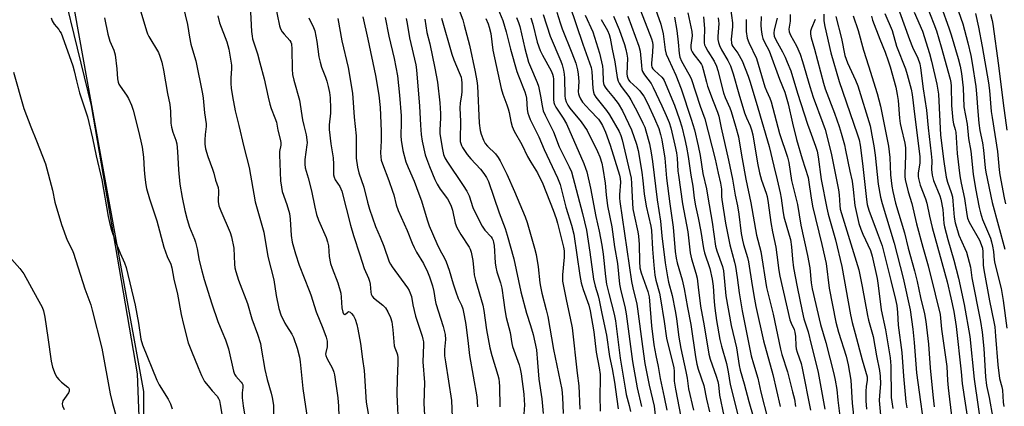
# Model space of a CAD drawing. Units: inches. Extents: x 1219772 to 1225772, y 581454 to 585454.
# Drawn here: x 1222960 to 1223329, y 583460 to 583604 of the extents above; entities that cross this region are included whole.
import ezdxf

# ---------------------------------------------------------------- set-up
doc = ezdxf.new("R2010")
doc.units = ezdxf.units.IN
doc.header["$MEASUREMENT"] = 0
for name, color, linetype in [('NTRL-Farm Land', 3, 'Continuous'), ('NTRL-Trees', 3, 'Continuous'), ('Undefined', 1, 'Continuous')]:
    doc.layers.add(name, color=color, linetype=linetype)

msp = doc.modelspace()

# ---------------------------------------------------------------- linework, layer by layer
at = {"layer": 'NTRL-Farm Land'}
msp.add_lwpolyline([(1222987.01, 584218.46), (1223044.42, 584143.52), (1223080.45, 584074.68), (1223108.83, 583988.51), (1223115.84, 583931.53), (1223110.58, 583879.24), (1223094.74, 583830.79), (1223053.81, 583781.6), (1223003.23, 583736.82), (1222975.68, 583706.31), (1222968.31, 583686.7), (1222970.73, 583636.33), (1222986.29, 583572.3), (1223003.58, 583471.65), (1223009.91, 583307.67)], dxfattribs=at)
at = {"layer": 'NTRL-Trees'}
msp.add_lwpolyline([(1223006.38, 583242.53), (1223006.07, 583465.08), (1222989.65, 583555.67), (1222969.18, 583668.6), (1222968.31, 583686.7), (1222975.68, 583706.31), (1223003.23, 583736.82), (1223053.81, 583781.6), (1223094.74, 583830.79), (1223110.58, 583879.24), (1223115.84, 583931.53), (1223108.83, 583988.51), (1223080.45, 584074.68), (1223044.42, 584143.52), (1222987.01, 584218.46)], dxfattribs=at)
at = {"layer": 'Undefined'}
for points, elevation in [([(1223055.2, 583610.6), (1223057.01, 583602.1), (1223057.36, 583601.01), (1223058.01, 583599.79), (1223058.7, 583598.91), (1223060.82, 583596.59), (1223061.2, 583596), (1223061.42, 583595.33), (1223061.63, 583593.37), (1223061.73, 583585.88), (1223061.88, 583583.87), (1223062.34, 583581.75), (1223064.43, 583574.26), (1223065.66, 583566.91), (1223066.11, 583564.69), (1223066.95, 583561.29), (1223067.26, 583559.38), (1223067.33, 583558.29), (1223067.29, 583557.52), (1223066.53, 583552.02), (1223066.51, 583550.28), (1223066.62, 583548.84), (1223067.76, 583545.13), (1223069.04, 583540.3), (1223070.22, 583534.17), (1223070.87, 583531.43), (1223071.56, 583529.25), (1223074.46, 583522.75), (1223075.04, 583521.11), (1223075.3, 583519.64), (1223075.65, 583515.61), (1223076.11, 583513.08), (1223076.69, 583511.26), (1223078.82, 583505.75), (1223079.93, 583501.91), (1223080.12, 583500.47), (1223080.4, 583496.36), (1223080.7, 583494.8), (1223081.01, 583494.23), (1223081.46, 583493.98), (1223081.84, 583494.13), (1223082.61, 583494.85), (1223082.92, 583495.01), (1223083.47, 583494.84), (1223084.02, 583494.36), (1223084.69, 583493.41), (1223085.3, 583492.12), (1223086, 583490.14), (1223086.41, 583488.44), (1223087.38, 583483.02), (1223088.05, 583477.21), (1223088.74, 583472.9), (1223089.51, 583461.13), (1223091.34, 583450.49)], 514), ([(1223165.76, 583609.92), (1223170.72, 583595.17), (1223173.82, 583586.51), (1223174.07, 583584.97), (1223174.48, 583578.67), (1223174.73, 583577.23), (1223175.01, 583576.35), (1223175.61, 583575.37), (1223179.58, 583570.41), (1223180.77, 583568.74), (1223184.38, 583562.53), (1223185.04, 583561.03), (1223185.55, 583559.4), (1223188.84, 583545.04), (1223189.04, 583543.04), (1223189.21, 583537.94), (1223189.54, 583533.54), (1223189.97, 583531.19), (1223191.42, 583524.96), (1223191.69, 583523.22), (1223191.84, 583520.13), (1223191.96, 583513.75), (1223192.16, 583511.4), (1223192.61, 583509.51), (1223195.13, 583502.56), (1223195.64, 583500.57), (1223196.57, 583489.71), (1223197.44, 583482.59), (1223198.08, 583478.5), (1223198.96, 583474.48), (1223199.77, 583469.95), (1223201.25, 583463.01), (1223202.2, 583458.11)], 484), ([(1223197.4, 583610.06), (1223200.06, 583602.68), (1223200.91, 583599.1), (1223201.64, 583593.07), (1223202.04, 583591.42), (1223202.83, 583589.55), (1223205.62, 583583.61), (1223207.61, 583578.52), (1223211.42, 583567.08), (1223212.65, 583563.06), (1223214.06, 583557.14), (1223214.75, 583553.53), (1223215.79, 583546.73), (1223217.16, 583540.97), (1223217.58, 583537.83), (1223219.25, 583528.47), (1223220.56, 583519.59), (1223221.07, 583517.78), (1223223.08, 583511.89), (1223223.49, 583510.32), (1223224.38, 583500.93), (1223226.34, 583489.86), (1223228.35, 583481.38), (1223229.45, 583474.79), (1223229.79, 583473.12), (1223231.32, 583467.89), (1223233, 583461.34), (1223234.67, 583455.72)], 472), ([(1223309.98, 583612.17), (1223313.29, 583602.83), (1223315.18, 583595.77), (1223316.26, 583590.93), (1223316.82, 583588.04), (1223318.13, 583579.42), (1223318.41, 583576.62), (1223318.87, 583569.94), (1223319.3, 583565.68), (1223319.72, 583562.83), (1223320.64, 583558.26), (1223321.08, 583555.55), (1223321.65, 583548.93), (1223321.87, 583547.22), (1223324.35, 583535.88), (1223328.99, 583518.46)], 432), ([(1223004.91, 583607.28), (1223007.1, 583600.21), (1223007.52, 583599.11), (1223008, 583598.14), (1223011.57, 583592.09), (1223012.13, 583590.75), (1223012.86, 583588.53), (1223013.52, 583585.53), (1223015.01, 583576.79), (1223015.83, 583572.58), (1223016.12, 583569.97), (1223016.27, 583565.57), (1223016.46, 583564.12), (1223016.96, 583562.24), (1223018.14, 583559.23), (1223018.44, 583557.93), (1223018.73, 583555), (1223019.08, 583548.15), (1223019.6, 583542.79), (1223020.47, 583537.76), (1223021.53, 583532.87), (1223022.36, 583529.48), (1223023.18, 583526.69), (1223025.08, 583522.15), (1223025.45, 583521.05), (1223026.06, 583518.48), (1223026.86, 583514.22), (1223027.86, 583510.26), (1223028.77, 583507.08), (1223031.61, 583497.89), (1223033.9, 583491.24), (1223035.29, 583487.72), (1223036.73, 583484.38), (1223037.91, 583481), (1223039.7, 583472.69), (1223040.15, 583471.61), (1223040.59, 583470.86), (1223042.6, 583468.63), (1223043, 583468.01), (1223043.18, 583467.56), (1223043.26, 583466.51), (1223042.99, 583464.51), (1223042.93, 583462.71), (1223043.29, 583459.65), (1223045.43, 583446.79)], 522), ([(1223020.74, 583609.81), (1223022.51, 583602.61), (1223023.25, 583597.86), (1223023.76, 583595.25), (1223025.16, 583590.63), (1223025.58, 583588.99), (1223028.12, 583576.61), (1223028.38, 583574.97), (1223028.91, 583569.49), (1223029.46, 583565.37), (1223029.46, 583564.36), (1223029.06, 583561.36), (1223028.95, 583559.4), (1223028.99, 583557.7), (1223029.24, 583555.97), (1223030.04, 583553.15), (1223031.86, 583548.43), (1223032.32, 583546.89), (1223032.95, 583544.29), (1223033.99, 583541.53), (1223034.08, 583540.21), (1223033.94, 583536.21), (1223034.21, 583534.68), (1223034.94, 583532.77), (1223038.5, 583524.7), (1223039.03, 583523.06), (1223039.81, 583518.8), (1223040.04, 583512.83), (1223040.23, 583511.41), (1223040.57, 583510.03), (1223041.57, 583506.76), (1223044.92, 583498.03), (1223046.6, 583492.32), (1223048.71, 583486.61), (1223049.8, 583483.03), (1223050.16, 583481.3), (1223051.42, 583473.34), (1223052.38, 583469.51), (1223053.91, 583464.47), (1223054.27, 583462.8), (1223054.68, 583459.98), (1223054.74, 583456.04)], 520), ([(1223045.96, 583609.7), (1223046.48, 583599.93), (1223046.67, 583598.28), (1223046.88, 583597.23), (1223047.32, 583595.71), (1223048.73, 583591.62), (1223049.66, 583588.28), (1223051.17, 583582.19), (1223052.68, 583575.3), (1223053.36, 583572.73), (1223053.88, 583571.06), (1223055.25, 583567.66), (1223055.8, 583566.02), (1223056.4, 583563), (1223057.37, 583559.13), (1223057.49, 583558.25), (1223057.5, 583557.39), (1223057.02, 583554.97), (1223056.92, 583553.74), (1223057.32, 583543.97), (1223057.67, 583541.68), (1223058.03, 583539.99), (1223059.78, 583535.15), (1223060.7, 583531.73), (1223060.95, 583529.59), (1223061.37, 583523.49), (1223061.73, 583520.99), (1223062.94, 583516.6), (1223064.37, 583512.35), (1223068.15, 583502.92), (1223068.73, 583501.3), (1223070.71, 583494.95), (1223073.22, 583488.86), (1223074.53, 583485.37), (1223074.85, 583483.99), (1223074.91, 583482.58), (1223074.82, 583481.76), (1223074.32, 583479.64), (1223074.29, 583479.09), (1223074.36, 583478.57), (1223074.76, 583477.59), (1223076.84, 583473.65), (1223077.31, 583472.37), (1223077.58, 583471.26), (1223078.84, 583462.66), (1223079.08, 583459.53), (1223079.22, 583455.71)], 516), ([(1223123.77, 583609.6), (1223125.7, 583604.29), (1223126.29, 583602.38), (1223128.27, 583594.86), (1223130.43, 583584.89), (1223131.02, 583581.54), (1223131.22, 583579.56), (1223131.89, 583565.68), (1223132.25, 583562.89), (1223132.6, 583561.51), (1223133.46, 583559.31), (1223134.14, 583558.05), (1223135.03, 583556.99), (1223138, 583554.08), (1223138.99, 583552.78), (1223139.72, 583551.51), (1223142.23, 583546.45), (1223145.09, 583540.05), (1223149.16, 583530.48), (1223149.93, 583528.39), (1223152.66, 583518.72), (1223153.25, 583516.36), (1223154.02, 583511.77), (1223154.61, 583505.78), (1223154.82, 583504.41), (1223155.34, 583501.97), (1223157.05, 583495.71), (1223157.63, 583493.2), (1223159.8, 583480.77), (1223162.84, 583465.8), (1223163.18, 583462.89), (1223163.44, 583456.86)], 498), ([(1223138.91, 583608.6), (1223140.74, 583604.12), (1223141.96, 583599.85), (1223143.62, 583593.3), (1223146.01, 583584.99), (1223146.6, 583583.32), (1223148.97, 583577.33), (1223149.39, 583576.07), (1223149.58, 583574.94), (1223149.88, 583570.75), (1223150.14, 583569.4), (1223150.44, 583568.36), (1223151.04, 583567), (1223154.3, 583560.47), (1223156.2, 583555.73), (1223161.2, 583545.14), (1223162.23, 583542.63), (1223164.35, 583534.17), (1223166.52, 583527.4), (1223167.34, 583524.03), (1223169.61, 583508.51), (1223170.14, 583505.74), (1223170.83, 583503.31), (1223173.02, 583497.45), (1223173.55, 583495.32), (1223174.89, 583487.48), (1223175.7, 583479.77), (1223176.86, 583473.96), (1223177.23, 583471.45), (1223177.31, 583469.72), (1223177.12, 583463.49), (1223177.23, 583457.76)], 494), ([(1223155.91, 583606.28), (1223158.44, 583598.27), (1223162.52, 583588.84), (1223163.01, 583587.47), (1223163.52, 583585.44), (1223163.79, 583583.97), (1223163.87, 583582.5), (1223163.95, 583575.83), (1223164.09, 583574.91), (1223164.54, 583573.59), (1223165.13, 583572.32), (1223165.86, 583571.18), (1223170.19, 583566.14), (1223172.32, 583562.83), (1223176.29, 583554.98), (1223177.11, 583552.98), (1223177.86, 583550.62), (1223178.28, 583548.66), (1223179.09, 583543.11), (1223179.52, 583538.72), (1223180.03, 583534.69), (1223181.58, 583526.74), (1223182.65, 583519.23), (1223183.74, 583512.99), (1223184.48, 583505.31), (1223184.98, 583502.73), (1223186.46, 583496.92), (1223187.05, 583494.14), (1223189.44, 583476.31), (1223191.16, 583466.45), (1223192.77, 583459.46)], 488), ([(1223161, 583607.17), (1223162.22, 583603.27), (1223163.03, 583600.95), (1223166.66, 583591.92), (1223168.1, 583588.07), (1223168.77, 583585.63), (1223169.05, 583583.93), (1223169.2, 583581.28), (1223169.02, 583577.42), (1223169.1, 583576.62), (1223169.32, 583575.9), (1223169.93, 583574.69), (1223170.69, 583573.53), (1223173.35, 583570.54), (1223176.61, 583567.14), (1223177.44, 583566), (1223178.14, 583564.76), (1223179.21, 583562.27), (1223180.96, 583557.38), (1223184.51, 583546.16), (1223184.8, 583544.83), (1223184.92, 583543.54), (1223184.47, 583538.78), (1223184.49, 583537.47), (1223184.61, 583536.32), (1223188.99, 583506.31), (1223189.47, 583503.93), (1223190.97, 583497.75), (1223191.28, 583496.07), (1223193.09, 583481.95), (1223194.01, 583475.52), (1223195.58, 583467.42), (1223197.48, 583459.6), (1223198.6, 583449.63)], 486), ([(1223192.43, 583607.82), (1223196.51, 583597.24), (1223196.9, 583595.97), (1223197.03, 583594.83), (1223196.9, 583592.22), (1223196.46, 583588.14), (1223196.5, 583587.36), (1223196.67, 583586.65), (1223197.04, 583586), (1223197.59, 583585.38), (1223200.43, 583582.86), (1223200.91, 583582.27), (1223201.31, 583581.62), (1223205.09, 583572.42), (1223207.04, 583566.99), (1223207.86, 583564.29), (1223209.03, 583559.52), (1223209.62, 583556.62), (1223210.21, 583553.11), (1223211.22, 583546.15), (1223211.99, 583541.95), (1223212.5, 583537.57), (1223213.04, 583534.68), (1223214.04, 583530.18), (1223215.07, 583525.04), (1223216.02, 583518.63), (1223216.45, 583516.99), (1223218.44, 583511.12), (1223219.31, 583507.17), (1223219.67, 583504.52), (1223220.01, 583498.69), (1223220.26, 583496.34), (1223220.89, 583491.73), (1223222.17, 583484.55), (1223222.79, 583482), (1223224.66, 583475.53), (1223225.28, 583472.43), (1223226.02, 583467.74), (1223229.1, 583455.3)], 474), ([(1223210.17, 583606.92), (1223211.59, 583600.01), (1223211.75, 583598.32), (1223211.3, 583594.82), (1223211.3, 583593.96), (1223211.43, 583593.13), (1223211.76, 583592.37), (1223212.36, 583591.4), (1223214.78, 583588.39), (1223215.26, 583587.65), (1223215.49, 583587.13), (1223215.91, 583585.78), (1223217.09, 583581.02), (1223217.57, 583579.45), (1223219.62, 583573.83), (1223221.31, 583569.8), (1223221.79, 583568.23), (1223222.62, 583563.83), (1223225.37, 583551.81), (1223226.84, 583544.64), (1223227.87, 583538.65), (1223228.81, 583534.62), (1223229.3, 583531.49), (1223230.2, 583524.28), (1223230.65, 583521.79), (1223231.05, 583520.12), (1223232.52, 583515.27), (1223232.91, 583513.61), (1223234.21, 583504.84), (1223235.1, 583499.73), (1223235.67, 583496.93), (1223238.48, 583484), (1223241.97, 583471.43), (1223244.79, 583459.4)], 468), ([(1223226.2, 583608.67), (1223226.83, 583603.27), (1223226.83, 583601.72), (1223226.41, 583597.07), (1223226.48, 583595.59), (1223226.67, 583594.99), (1223227, 583594.39), (1223228.84, 583591.82), (1223230.51, 583589.02), (1223232.74, 583583.26), (1223233.4, 583581.3), (1223235.73, 583573.54), (1223240.62, 583556.82), (1223242.35, 583549.45), (1223243.69, 583544.36), (1223244.83, 583539.52), (1223245.17, 583537.53), (1223245.73, 583532.91), (1223246.17, 583530.47), (1223248.17, 583523.67), (1223248.6, 583521.97), (1223248.97, 583519.34), (1223249.35, 583514.72), (1223249.82, 583511.35), (1223251.14, 583504.26), (1223252.99, 583495.23), (1223253.7, 583492.3), (1223255.29, 583487.49), (1223256.34, 583482.72), (1223257.83, 583477.31), (1223258.97, 583472.15), (1223261.56, 583458.48)], 462), ([(1223248.58, 583606.35), (1223248.5, 583603.89), (1223248.03, 583600.81), (1223248.09, 583599.81), (1223248.6, 583598.6), (1223250.93, 583594.62), (1223252.3, 583591.42), (1223253.2, 583588.69), (1223255.91, 583579.33), (1223257.16, 583575.42), (1223260.81, 583565.67), (1223261.62, 583563.22), (1223263.94, 583554.35), (1223266.6, 583540.61), (1223266.89, 583538.75), (1223267.1, 583534.77), (1223267.33, 583533.35), (1223274.24, 583510.7), (1223275.49, 583504.41), (1223277.49, 583493.54), (1223277.9, 583491.85), (1223279.68, 583485.72), (1223280.93, 583478.46), (1223282.05, 583472.89), (1223282.25, 583470.85), (1223282.37, 583467.94), (1223281.97, 583463.63), (1223281.9, 583461.73), (1223282.36, 583456.22)], 454), ([(1223261.09, 583606.42), (1223261.21, 583603.93), (1223261.5, 583601.78), (1223263.76, 583592.01), (1223266.85, 583581.27), (1223273.71, 583561.62), (1223274.37, 583559.36), (1223274.74, 583557.36), (1223275.67, 583550.55), (1223277.13, 583537.01), (1223277.42, 583535.12), (1223278.07, 583533), (1223281.11, 583524.65), (1223283.08, 583519.7), (1223286.32, 583506.71), (1223287.99, 583499.59), (1223288.47, 583497.29), (1223288.77, 583494.62), (1223289, 583489.98), (1223290.39, 583479.71), (1223290.97, 583470.82), (1223291.87, 583461.21), (1223292.25, 583458.93)], 450), ([(1223284.04, 583606.77), (1223286.72, 583600.33), (1223288.41, 583594.52), (1223291.74, 583585.96), (1223292.41, 583583.84), (1223293.92, 583578.41), (1223294.3, 583576.42), (1223295.23, 583568.03), (1223297.18, 583553.15), (1223297.21, 583552.08), (1223297.13, 583550.72), (1223296.51, 583546.83), (1223296.5, 583545.67), (1223296.61, 583544.84), (1223297.25, 583542.38), (1223299.32, 583537.21), (1223299.83, 583535.66), (1223300.77, 583530.75), (1223301.74, 583526.51), (1223307.4, 583506.11), (1223308.79, 583500.17), (1223309.85, 583495.03), (1223310.79, 583489.49), (1223312.66, 583472.47), (1223313.06, 583468.04), (1223315.32, 583453.27)], 442), ([(1223289.56, 583607.35), (1223293.23, 583596.99), (1223294.4, 583594.13), (1223296.41, 583590), (1223297.14, 583587.83), (1223297.39, 583586.4), (1223298.44, 583578.5), (1223299.66, 583570.46), (1223300.26, 583563.81), (1223301.45, 583554.16), (1223301.6, 583551.66), (1223301.57, 583548.2), (1223301.83, 583546.14), (1223302.34, 583544.17), (1223304.66, 583538.4), (1223305.05, 583537.15), (1223305.77, 583533.22), (1223306.17, 583528.03), (1223306.39, 583526.72), (1223307.65, 583521.98), (1223309.87, 583514.3), (1223311.68, 583507.48), (1223313.8, 583497.63), (1223315.97, 583485.74), (1223317.53, 583469.72), (1223320.46, 583449.82)], 440), ([(1223295.05, 583607.24), (1223298.12, 583600.06), (1223300.81, 583591.72), (1223301.57, 583588.85), (1223303.52, 583580.18), (1223304.17, 583576.47), (1223304.93, 583561.13), (1223306.11, 583551.29), (1223307.05, 583545.34), (1223307.49, 583543.52), (1223308.93, 583539.69), (1223309.38, 583538.06), (1223309.59, 583536.34), (1223309.98, 583530.43), (1223310.37, 583528.29), (1223311.25, 583525.35), (1223311.83, 583523.71), (1223314.08, 583518.68), (1223314.62, 583517.33), (1223316.14, 583511.65), (1223316.68, 583507.61), (1223319.91, 583491.29), (1223320.55, 583487.28), (1223321.11, 583481.16), (1223321.79, 583470.53), (1223322.13, 583467.38), (1223323.17, 583462.79), (1223324.6, 583455.07)], 438), ([(1223299.67, 583609.82), (1223302.41, 583602.88), (1223303.35, 583600.19), (1223305.16, 583594.28), (1223308.5, 583582.15), (1223308.76, 583580.84), (1223308.9, 583579.5), (1223309.04, 583572.24), (1223309.49, 583566.75), (1223309.75, 583565.33), (1223310.39, 583563.24), (1223310.6, 583562.26), (1223311.13, 583554.3), (1223312.18, 583545.92), (1223312.65, 583543.15), (1223313.89, 583537.37), (1223314.76, 583531.35), (1223315.09, 583530.02), (1223315.67, 583528.51), (1223319.48, 583521.75), (1223320.2, 583520.16), (1223320.63, 583518.79), (1223320.8, 583517.43), (1223320.97, 583512.4), (1223321.2, 583510.64), (1223323.27, 583499.05), (1223324.91, 583491.22), (1223325.25, 583489.26), (1223325.58, 583485.84), (1223326.41, 583475.11), (1223327.09, 583469.95), (1223327.91, 583466.78), (1223328.14, 583465.62), (1223328.43, 583461.02), (1223328.62, 583459.5)], 436), ([(1223305.17, 583609.28), (1223308.07, 583601.39), (1223308.95, 583598.77), (1223311.48, 583589.9), (1223312.23, 583586.99), (1223312.75, 583584.28), (1223313.38, 583578.92), (1223313.63, 583571.69), (1223314.92, 583565.24), (1223315.41, 583559.83), (1223316.25, 583555.1), (1223317.15, 583546.46), (1223318.02, 583541.09), (1223319.36, 583534.06), (1223319.85, 583532.07), (1223320.69, 583529.58), (1223323.64, 583522.51), (1223324.07, 583521.16), (1223324.44, 583519.5), (1223324.78, 583517.56), (1223325.07, 583514.41), (1223325.28, 583512.99), (1223327.62, 583503.68), (1223328.45, 583499.17), (1223329.81, 583488.85)], 434), ([(1223317.98, 583606.67), (1223319.11, 583601.65), (1223320.56, 583594.3), (1223322.9, 583580.75), (1223323.28, 583577.86), (1223323.97, 583570.02), (1223324.24, 583567.7), (1223326.35, 583554.95), (1223326.95, 583548.14), (1223327.19, 583546.25), (1223328.82, 583537.64), (1223329.3, 583535.35)], 430), ([(1223323.63, 583606.5), (1223324.35, 583604.12), (1223324.6, 583602.69), (1223326.71, 583587.22), (1223328.36, 583573.08), (1223329.82, 583563.04)], 428), ([(1222971.29, 583605.04), (1222971.72, 583603.99), (1222972.42, 583602.75), (1222974.19, 583600.66), (1222974.64, 583600.02), (1222975.03, 583599.28), (1222975.56, 583597.92), (1222979.49, 583587.16), (1222980, 583585.24), (1222980.78, 583581.44), (1222981.98, 583577), (1222984.97, 583567.98), (1222986.87, 583560.03), (1222988.26, 583553.36), (1222990.39, 583544.42), (1222992.71, 583530.69), (1222993.19, 583528.37), (1222993.94, 583525.57), (1222995.39, 583521.48), (1222997.17, 583516.87), (1222998.87, 583513.34), (1222999.52, 583511.53), (1223002.83, 583497.39), (1223004.14, 583490.72), (1223005.02, 583484.67), (1223005.56, 583482.53), (1223010.93, 583469.27), (1223011.88, 583467.55), (1223015.18, 583462.22), (1223016.05, 583460.44), (1223016.72, 583458.61)], 526), ([(1222991.3, 583605.07), (1222992.55, 583599), (1222993.39, 583596.36), (1222994.82, 583592.94), (1222995.3, 583591.28), (1222995.95, 583585.95), (1222996.2, 583582.17), (1222996.43, 583581.04), (1222996.75, 583580.22), (1222997.18, 583579.48), (1222999.55, 583576.14), (1223000.33, 583574.92), (1223001.51, 583572.37), (1223002.1, 583570.45), (1223004, 583563.18), (1223005.02, 583558.88), (1223005.45, 583556.58), (1223005.95, 583552.82), (1223006.25, 583548.07), (1223006.5, 583545.43), (1223006.84, 583542.5), (1223007.12, 583541.09), (1223008.19, 583537.24), (1223011.01, 583529.06), (1223013.59, 583519.2), (1223014.85, 583515.68), (1223016.21, 583512.74), (1223016.63, 583511.42), (1223017.38, 583507.22), (1223018.68, 583501.55), (1223020.11, 583493.94), (1223020.95, 583490.19), (1223022.77, 583483.3), (1223023.94, 583480.13), (1223026.53, 583474.05), (1223027.7, 583471.01), (1223028.3, 583469.77), (1223028.89, 583468.83), (1223030.18, 583467.18), (1223031.72, 583465.36), (1223033.61, 583463.31), (1223034.15, 583462.42), (1223034.45, 583461.67), (1223034.75, 583460.25), (1223035.73, 583454.31)], 524), ([(1223033.8, 583605.8), (1223034.5, 583603.27), (1223037.25, 583596.11), (1223038.03, 583593.34), (1223038.93, 583587.37), (1223038.96, 583586.07), (1223038.72, 583582.51), (1223038.69, 583580.48), (1223038.85, 583578.75), (1223039.3, 583575.56), (1223040.35, 583570.26), (1223041.75, 583564.71), (1223043.56, 583556.77), (1223045.64, 583549), (1223047.83, 583536.16), (1223051.05, 583524.8), (1223052.66, 583515.6), (1223054.8, 583506.94), (1223055.72, 583501), (1223056.72, 583496.14), (1223057.53, 583493.78), (1223058.99, 583490.64), (1223059.55, 583489.63), (1223061.61, 583486.53), (1223062.29, 583485.27), (1223063.64, 583481.34), (1223064.51, 583477.95), (1223064.78, 583476.2), (1223065.72, 583466.19), (1223067.67, 583453.6)], 518), ([(1223067.93, 583605.11), (1223069.71, 583601.44), (1223070.18, 583600.17), (1223070.98, 583596.2), (1223071.78, 583590.49), (1223072.18, 583588.52), (1223072.73, 583586.6), (1223074.19, 583582.91), (1223074.74, 583581.3), (1223075.28, 583579.37), (1223075.77, 583577.09), (1223076, 583575.09), (1223076.17, 583571.07), (1223076.06, 583569.34), (1223075.58, 583564.94), (1223075.55, 583563.27), (1223076.22, 583557.84), (1223077.12, 583552.57), (1223077.24, 583550.22), (1223077.18, 583547.13), (1223077.27, 583546.28), (1223077.47, 583545.44), (1223077.91, 583544.38), (1223079.58, 583541.9), (1223080.31, 583540.18), (1223083.63, 583527.45), (1223084.74, 583523.47), (1223087.17, 583516.32), (1223088.7, 583511.15), (1223090.33, 583507.51), (1223090.75, 583506.42), (1223090.97, 583505.28), (1223091.22, 583502.34), (1223091.42, 583501.53), (1223091.76, 583500.84), (1223092.26, 583500.23), (1223095.74, 583497.44), (1223096.73, 583496.47), (1223097.66, 583494.97), (1223098.66, 583492.81), (1223099.06, 583491.12), (1223099.53, 583488.24), (1223099.97, 583482.21), (1223100.2, 583481.39), (1223101.04, 583479.59), (1223101.22, 583478.79), (1223101.32, 583477.67), (1223101.36, 583475.67), (1223101.09, 583469.86), (1223101.04, 583463.92), (1223101.57, 583451)], 512), ([(1223078.83, 583604.84), (1223080.37, 583596.43), (1223082.76, 583586.48), (1223084.33, 583576.81), (1223084.79, 583571.5), (1223085.02, 583567.84), (1223085.71, 583560.88), (1223085.77, 583552.49), (1223086.19, 583549.17), (1223086.68, 583547.07), (1223088.6, 583541.64), (1223089.98, 583535.96), (1223090.77, 583533.44), (1223093.02, 583526.95), (1223094.78, 583522.92), (1223096.1, 583519.54), (1223098.13, 583513.61), (1223098.57, 583512.76), (1223099.2, 583511.81), (1223105, 583503.92), (1223105.6, 583502.93), (1223106.03, 583501.94), (1223106.46, 583500.64), (1223107.03, 583497.57), (1223108.04, 583493.29), (1223110.51, 583485.82), (1223110.8, 583484.72), (1223110.95, 583483.63), (1223110.98, 583482.5), (1223110.8, 583476.21), (1223111.33, 583468.49), (1223111.13, 583460.55), (1223111.33, 583456.18)], 510), ([(1223088.21, 583605.49), (1223090.09, 583597.11), (1223092.97, 583583.44), (1223094.27, 583576.11), (1223094.74, 583571.47), (1223095.15, 583562.6), (1223095.14, 583559.01), (1223094.82, 583554.44), (1223094.93, 583553.06), (1223095.14, 583551.7), (1223095.56, 583550.33), (1223097.98, 583544.1), (1223099.39, 583540.17), (1223099.83, 583538.75), (1223100.75, 583535.04), (1223101.55, 583532.87), (1223104.91, 583525.4), (1223106.76, 583520.68), (1223107.46, 583519.09), (1223108.42, 583517.28), (1223111, 583513.06), (1223112.51, 583509.89), (1223113.3, 583508), (1223114.33, 583504.69), (1223114.89, 583502.5), (1223115.36, 583499.33), (1223115.65, 583498.01), (1223118.4, 583489.41), (1223119.17, 583486.48), (1223119.27, 583484.57), (1223118.92, 583480.82), (1223118.92, 583478.47), (1223119.22, 583476.19), (1223121.46, 583461.75), (1223121.73, 583455.45)], 508), ([(1223096.62, 583605.24), (1223098.04, 583598.27), (1223100.05, 583589.91), (1223101.25, 583583.33), (1223102.02, 583576.11), (1223102.61, 583568.42), (1223102.66, 583565.92), (1223102.54, 583560.92), (1223102.62, 583559.31), (1223103.29, 583555.36), (1223104.41, 583551.13), (1223105.19, 583548.97), (1223107.54, 583543.89), (1223109.27, 583539.19), (1223110.2, 583536.54), (1223112.33, 583529.35), (1223113.12, 583527.17), (1223115.94, 583520.49), (1223117.14, 583518.14), (1223118.9, 583514.99), (1223119.52, 583513.68), (1223120.56, 583510.58), (1223122.09, 583505.44), (1223123.09, 583502.36), (1223124.04, 583499.96), (1223125.29, 583497.43), (1223125.74, 583496.04), (1223126.3, 583493.52), (1223126.89, 583490.12), (1223127.79, 583483.06), (1223128.27, 583478.59), (1223131.02, 583463.11), (1223131.3, 583459.34)], 506), ([(1223104.5, 583604.78), (1223104.9, 583602.92), (1223105.71, 583597.65), (1223108.07, 583587.47), (1223108.42, 583585.66), (1223109.46, 583572.02), (1223109.84, 583564.81), (1223110.12, 583561.4), (1223110.52, 583558.84), (1223111.6, 583553.75), (1223112.06, 583552.37), (1223113.26, 583549.4), (1223115.27, 583544.57), (1223116.13, 583542.74), (1223117.25, 583540.85), (1223120, 583537.3), (1223121.22, 583534.91), (1223121.86, 583533.01), (1223122.9, 583528.19), (1223123.48, 583526.58), (1223125.02, 583523.92), (1223128.12, 583519.12), (1223128.51, 583518.36), (1223128.87, 583517.27), (1223129.54, 583514.14), (1223129.81, 583510.26), (1223130.01, 583508.85), (1223130.51, 583506.85), (1223133.25, 583497.36), (1223133.61, 583495.37), (1223134.62, 583488.13), (1223135.93, 583481.42), (1223136.64, 583478.56), (1223138.87, 583471.18), (1223139.19, 583469.87), (1223139.36, 583468.56), (1223139.45, 583466.91), (1223139.59, 583459.28)], 504), ([(1223111.49, 583604.55), (1223112.3, 583599.57), (1223113.32, 583595.33), (1223115.29, 583586.26), (1223116.21, 583580.93), (1223117.07, 583573.23), (1223117.38, 583569.22), (1223117.4, 583567.5), (1223117.14, 583563.17), (1223117.18, 583561.64), (1223118.08, 583555.81), (1223118.51, 583553.82), (1223118.98, 583552.64), (1223119.7, 583551.38), (1223125.93, 583542.29), (1223127.3, 583540.09), (1223128.06, 583538.4), (1223129.52, 583534.04), (1223131.16, 583530.62), (1223133.05, 583526.97), (1223134.03, 583525.56), (1223136.37, 583523), (1223136.78, 583522.38), (1223137.07, 583521.7), (1223137.27, 583520.89), (1223137.44, 583519.76), (1223137.89, 583513.33), (1223138.08, 583511.63), (1223138.51, 583509.85), (1223139.86, 583505.77), (1223140.35, 583503.77), (1223141.02, 583499.34), (1223141.46, 583495.64), (1223141.96, 583492.84), (1223143.49, 583487.2), (1223144.1, 583483.1), (1223144.36, 583481.92), (1223146.91, 583475.01), (1223147.29, 583473.62), (1223147.64, 583471.64), (1223148.58, 583464.08), (1223148.79, 583461.78), (1223148.82, 583460.03), (1223148.52, 583454.85)], 502), ([(1223117.78, 583604.91), (1223121.58, 583591.53), (1223122.35, 583589.3), (1223124.43, 583584.63), (1223125.08, 583582.83), (1223125.27, 583581.88), (1223125.37, 583580.72), (1223125.4, 583577.31), (1223125.29, 583576.19), (1223124.72, 583573.12), (1223124.58, 583571.37), (1223124.83, 583566.29), (1223124.71, 583559.55), (1223124.79, 583558.75), (1223124.96, 583557.97), (1223125.25, 583557.22), (1223125.67, 583556.48), (1223127.42, 583553.86), (1223128.74, 583552.25), (1223132.37, 583548.33), (1223133.61, 583546.82), (1223134.67, 583545.28), (1223135.32, 583543.76), (1223139.42, 583531.96), (1223141.6, 583526.18), (1223142.4, 583523.7), (1223144.88, 583514.77), (1223147.47, 583502.42), (1223149.64, 583494.38), (1223151.11, 583489.8), (1223152.07, 583486.45), (1223153.32, 583480.63), (1223153.81, 583475.92), (1223154.3, 583469.73), (1223155.39, 583462.29), (1223155.91, 583456.87)], 500), ([(1223134.42, 583604.83), (1223135.21, 583602.88), (1223135.64, 583601.55), (1223136.19, 583599.16), (1223137.06, 583593.01), (1223140.07, 583578.63), (1223140.69, 583576.43), (1223142.26, 583572.54), (1223142.81, 583570.94), (1223143.12, 583569.59), (1223143.69, 583566.26), (1223144.25, 583564.37), (1223144.97, 583562.63), (1223147.84, 583557.6), (1223149.98, 583553.19), (1223151.24, 583550.99), (1223153.73, 583547.03), (1223155.8, 583542.84), (1223159.65, 583532.97), (1223160.74, 583529.87), (1223161.24, 583528.16), (1223163.53, 583519.18), (1223163.71, 583517.75), (1223163.74, 583515.4), (1223163.12, 583508.78), (1223163.16, 583506.38), (1223164.63, 583498.91), (1223166.06, 583492.6), (1223166.72, 583488.88), (1223168.57, 583472), (1223169.22, 583467.2), (1223169.65, 583458.44)], 496), ([(1223145.87, 583605.26), (1223146.67, 583603.39), (1223147.12, 583601.79), (1223149.04, 583593.57), (1223150.43, 583588.51), (1223151.11, 583586.73), (1223153.66, 583580.89), (1223154.15, 583579.53), (1223154.92, 583575.79), (1223155.45, 583572.08), (1223155.91, 583570.21), (1223156.62, 583568.58), (1223159.69, 583562.39), (1223161.92, 583556.81), (1223165.69, 583549.29), (1223166.48, 583547.38), (1223170.66, 583531.82), (1223172.13, 583525.49), (1223173.39, 583517.26), (1223174.75, 583507.17), (1223175.37, 583504.56), (1223176.5, 583500.89), (1223176.92, 583499.24), (1223177.88, 583494.33), (1223179.64, 583486.13), (1223180.72, 583478.16), (1223181.74, 583473.56), (1223182.61, 583468.59), (1223183.46, 583462.19), (1223184.07, 583458.54)], 492), ([(1223151.29, 583605.06), (1223151.99, 583602.74), (1223153.68, 583595.92), (1223154.71, 583592.86), (1223155.57, 583591.04), (1223158.85, 583585.27), (1223159.42, 583584.03), (1223159.62, 583583.13), (1223159.69, 583582.09), (1223159.8, 583574.53), (1223159.94, 583573.38), (1223160.14, 583572.67), (1223160.65, 583571.67), (1223163.42, 583567.45), (1223164.59, 583565.36), (1223171.1, 583550.54), (1223171.81, 583548.76), (1223172.24, 583547.41), (1223173.67, 583541.31), (1223175.63, 583530.7), (1223176.94, 583525.1), (1223177.91, 583519.88), (1223178.41, 583516.51), (1223179.2, 583508.17), (1223179.68, 583505.26), (1223180.46, 583501.84), (1223182.5, 583494.03), (1223183.01, 583491.5), (1223184.81, 583477.52), (1223186.72, 583465.62), (1223187.03, 583463.95), (1223188.16, 583459.8), (1223188.6, 583457.59)], 490), ([(1223171.65, 583606.09), (1223174.47, 583599.89), (1223176.98, 583591.85), (1223178.09, 583586.96), (1223178.23, 583585.49), (1223178.42, 583581.37), (1223178.54, 583580.53), (1223178.78, 583579.78), (1223179.13, 583579.11), (1223179.7, 583578.26), (1223182.23, 583575.22), (1223183.96, 583572.97), (1223185.61, 583570.3), (1223188.99, 583563.14), (1223190.89, 583557.77), (1223191.45, 583555.32), (1223192.84, 583547.23), (1223193.27, 583544.07), (1223193.79, 583539.16), (1223194.47, 583534.46), (1223196.22, 583527.06), (1223196.54, 583525.36), (1223196.91, 583518.43), (1223197.33, 583512.45), (1223197.76, 583508.66), (1223198.13, 583506.76), (1223199.45, 583501.95), (1223199.92, 583499.81), (1223201.3, 583491.33), (1223202.13, 583485.03), (1223204.87, 583473.92), (1223205.01, 583472.7), (1223205.07, 583468.93), (1223205.5, 583465.9), (1223207.5, 583455.62)], 482), ([(1223177.68, 583604.43), (1223180.02, 583600.32), (1223180.66, 583598.8), (1223181.01, 583597.42), (1223181.73, 583593.38), (1223182.72, 583588.55), (1223183.63, 583582.76), (1223184.01, 583581.37), (1223184.4, 583580.6), (1223185.19, 583579.38), (1223186.7, 583577.22), (1223188.02, 583575.56), (1223188.76, 583574.38), (1223191.21, 583569.79), (1223193.28, 583565.68), (1223193.97, 583564.14), (1223194.42, 583562.79), (1223195.71, 583557.9), (1223196.4, 583554.45), (1223196.9, 583551.21), (1223198.61, 583536.87), (1223199.93, 583528.92), (1223200.44, 583523.45), (1223201.6, 583513.32), (1223202.46, 583508.03), (1223202.9, 583506.07), (1223204.3, 583501.1), (1223205.43, 583495.31), (1223205.92, 583492.47), (1223206.34, 583488.32), (1223206.74, 583485.42), (1223207.55, 583481.18), (1223209.42, 583472.58), (1223209.85, 583470.11), (1223210.42, 583466.05), (1223212.3, 583458.03)], 480), ([(1223182.31, 583605.72), (1223184.4, 583600.74), (1223186.36, 583595.12), (1223186.91, 583593.27), (1223187.28, 583591.53), (1223187.45, 583589.96), (1223187.3, 583584.12), (1223187.38, 583583.27), (1223187.58, 583582.46), (1223187.92, 583581.82), (1223188.41, 583581.22), (1223191.1, 583578.75), (1223192.08, 583577.75), (1223192.8, 583576.89), (1223193.59, 583575.69), (1223194.95, 583573.15), (1223197.63, 583567.41), (1223199.21, 583563.58), (1223199.94, 583561.43), (1223200.36, 583559.4), (1223201.47, 583552.56), (1223202.19, 583544.98), (1223203.37, 583535.4), (1223204.59, 583526.59), (1223205.4, 583517.59), (1223205.72, 583515.01), (1223206.12, 583513.3), (1223207.99, 583506.93), (1223208.78, 583503.56), (1223210.02, 583496.57), (1223211.3, 583490.15), (1223213.07, 583478.07), (1223213.55, 583475.32), (1223214.07, 583473.38), (1223216.08, 583467.35), (1223217.12, 583462.21), (1223218.22, 583457.44)], 478), ([(1223187.66, 583605.76), (1223191.8, 583594.41), (1223192.25, 583592.59), (1223192.71, 583587.2), (1223192.92, 583585.78), (1223193.15, 583584.97), (1223193.86, 583583.77), (1223196.36, 583580.45), (1223197.15, 583579.04), (1223200.41, 583572.16), (1223202.05, 583568.47), (1223203.11, 583565.9), (1223203.75, 583563.85), (1223205.32, 583557.33), (1223205.89, 583554.5), (1223206.13, 583552.52), (1223206.45, 583547.69), (1223206.62, 583546.16), (1223208.12, 583535.38), (1223210.15, 583524.88), (1223211.01, 583517.03), (1223211.52, 583514.82), (1223213.15, 583509.37), (1223213.59, 583507.49), (1223214.07, 583504.18), (1223214.83, 583497.09), (1223216.27, 583489.65), (1223218.05, 583479.03), (1223218.52, 583477.21), (1223220.82, 583470.76), (1223221.37, 583468.88), (1223221.6, 583467.54), (1223221.99, 583463.74), (1223223.7, 583455.96)], 476), ([(1223205.14, 583605.34), (1223205.98, 583600.4), (1223206.54, 583596.01), (1223206.92, 583591.67), (1223207.18, 583590.32), (1223207.81, 583588.84), (1223210.57, 583584), (1223211.34, 583582.34), (1223214.82, 583571.96), (1223216.53, 583567.25), (1223220.44, 583552.19), (1223221.49, 583546.91), (1223222.37, 583543.14), (1223222.72, 583540.94), (1223222.77, 583538.08), (1223222.87, 583536.98), (1223224.32, 583528.1), (1223225.86, 583520.02), (1223227.64, 583513.56), (1223228.02, 583511.87), (1223228.67, 583507.81), (1223229.36, 583502.03), (1223230.47, 583495.3), (1223233.88, 583478.39), (1223234.72, 583475.43), (1223236.39, 583470.12), (1223237.54, 583464.83), (1223240.13, 583454.52)], 470), ([(1223215.97, 583605.44), (1223216.45, 583601.09), (1223216.21, 583596.81), (1223216.27, 583595.75), (1223216.43, 583594.97), (1223216.75, 583594.17), (1223217.6, 583592.64), (1223220.07, 583588.87), (1223220.94, 583587.02), (1223221.45, 583585.34), (1223223.56, 583576.99), (1223224.17, 583575.29), (1223225.92, 583571.37), (1223226.44, 583570.03), (1223228.06, 583564.48), (1223229.08, 583560.55), (1223229.42, 583558.86), (1223230.47, 583552.3), (1223231.89, 583544.65), (1223233.81, 583535.78), (1223235.92, 583523.68), (1223237.49, 583517.57), (1223239.67, 583504.08), (1223242.09, 583494.05), (1223244.87, 583480.95), (1223245.42, 583478.98), (1223247.47, 583472.49), (1223249.43, 583464.99), (1223250.09, 583462.14), (1223250.56, 583459.45)], 466), ([(1223221.54, 583605.12), (1223221.69, 583603.97), (1223221.73, 583602.98), (1223221.34, 583598.08), (1223221.41, 583596.95), (1223221.59, 583595.85), (1223221.98, 583594.74), (1223222.72, 583593.12), (1223225.15, 583589.13), (1223226.08, 583587.09), (1223227.11, 583584.1), (1223229.24, 583576.67), (1223231.41, 583569.55), (1223232.12, 583567.64), (1223233.48, 583564.65), (1223234.03, 583563.16), (1223234.47, 583561.22), (1223236.22, 583550.63), (1223236.99, 583546.99), (1223237.81, 583544.22), (1223239.58, 583539.43), (1223239.94, 583538.13), (1223240.3, 583535.81), (1223241.22, 583528.39), (1223241.84, 583524.92), (1223243.1, 583519.12), (1223243.54, 583516.34), (1223244.29, 583510.36), (1223244.65, 583508.31), (1223248.45, 583491.96), (1223248.85, 583490.71), (1223249.97, 583488.28), (1223250.27, 583487.27), (1223250.51, 583485.7), (1223250.68, 583482.14), (1223250.81, 583481.02), (1223251.15, 583479.77), (1223252.61, 583475.53), (1223253.08, 583473.77), (1223256.2, 583458.05)], 464), ([(1223232.03, 583604.43), (1223232.08, 583600.01), (1223232.42, 583597.42), (1223233.01, 583595.85), (1223235.85, 583589.89), (1223238.97, 583579.29), (1223239.59, 583577.73), (1223240.91, 583574.93), (1223241.4, 583573.61), (1223244.52, 583561.77), (1223247.5, 583552.84), (1223248.05, 583550.88), (1223249.08, 583544.11), (1223251.3, 583535.14), (1223252.54, 583527.36), (1223255.08, 583516.02), (1223255.87, 583511.4), (1223256.46, 583505.78), (1223256.83, 583503.58), (1223259.91, 583490.14), (1223261.85, 583483.39), (1223264.87, 583471.75), (1223265.42, 583469.27), (1223265.97, 583465.84), (1223266.37, 583461.78), (1223267.35, 583453.89)], 460), ([(1223237.61, 583605.6), (1223237.56, 583602.06), (1223237.74, 583599.77), (1223237.96, 583598.36), (1223238.31, 583597.31), (1223238.85, 583596.03), (1223240.59, 583592.69), (1223241.17, 583591.39), (1223244.51, 583582.09), (1223246.46, 583577.19), (1223247.71, 583572.82), (1223249.38, 583565.67), (1223250.95, 583559.46), (1223252.98, 583552.26), (1223255.23, 583545.27), (1223255.58, 583543.52), (1223256.27, 583538.33), (1223256.93, 583534.51), (1223260.41, 583520.16), (1223261.99, 583512.99), (1223263.21, 583503.81), (1223265.71, 583491.01), (1223266.7, 583487.29), (1223269.57, 583478.34), (1223270.3, 583475.1), (1223271.26, 583469.35), (1223271.78, 583460.72), (1223273.26, 583447.01)], 458), ([(1223243.61, 583605.01), (1223242.46, 583600.53), (1223242.39, 583599.36), (1223242.56, 583598.26), (1223243.15, 583596.82), (1223245.67, 583592.29), (1223246.65, 583590.32), (1223247.45, 583588.51), (1223248.75, 583585.22), (1223251.31, 583576.83), (1223255.07, 583565.24), (1223255.87, 583562.87), (1223258.07, 583557.04), (1223258.61, 583555.15), (1223259, 583553), (1223260.19, 583544.45), (1223262.23, 583533.8), (1223262.79, 583531.47), (1223265.51, 583521.86), (1223267.96, 583511.87), (1223271.18, 583493.76), (1223271.75, 583490.9), (1223272.94, 583486.81), (1223275.57, 583476.97), (1223277.37, 583470.59), (1223277.46, 583469.81), (1223277.43, 583469.15), (1223277.05, 583467.05), (1223276.86, 583465.01), (1223276.9, 583461.62), (1223277.15, 583458.46)], 456), ([(1223257.92, 583604.47), (1223256.48, 583601.22), (1223256.14, 583600.12), (1223256.14, 583599), (1223256.36, 583597.59), (1223257.67, 583593.29), (1223260.98, 583580.6), (1223261.7, 583578.52), (1223265.18, 583569.32), (1223266.9, 583564.37), (1223267.7, 583561.87), (1223268.84, 583557.55), (1223269.33, 583555.54), (1223270.88, 583547.68), (1223271.72, 583543.86), (1223272.15, 583540.71), (1223272.76, 583534.76), (1223274.32, 583528.02), (1223275.03, 583525.85), (1223275.76, 583524.03), (1223278.71, 583517.85), (1223279.32, 583515.78), (1223281.13, 583507.39), (1223281.53, 583504.83), (1223282.65, 583495.69), (1223284.24, 583488.23), (1223286.05, 583477.72), (1223286.28, 583474.67), (1223286.46, 583462.88), (1223286.62, 583461.23), (1223287.02, 583458.69)], 452), ([(1223265.69, 583605.58), (1223267.78, 583597.39), (1223269.05, 583590.92), (1223269.98, 583588.2), (1223273.05, 583581.7), (1223273.93, 583579.6), (1223278.47, 583564.58), (1223279.45, 583559.72), (1223279.91, 583557.08), (1223280.36, 583553.58), (1223281.49, 583542.8), (1223282.4, 583537.85), (1223283.01, 583535.57), (1223287.54, 583520.61), (1223290.9, 583507.58), (1223293.51, 583495.68), (1223294.47, 583488.41), (1223295, 583483.49), (1223295.89, 583472.04), (1223299.51, 583445.89)], 448), ([(1223272.14, 583605.8), (1223274, 583600.4), (1223276.08, 583593.01), (1223277.95, 583587.16), (1223281.11, 583576.69), (1223282.37, 583572.02), (1223285.45, 583557.04), (1223285.85, 583552.75), (1223286.12, 583546.22), (1223286.65, 583541.96), (1223287, 583540), (1223288.06, 583535.63), (1223291.36, 583524.51), (1223292.82, 583518.72), (1223295.13, 583510.33), (1223296.11, 583506.24), (1223297.39, 583500.34), (1223298.91, 583494.19), (1223299.35, 583491.3), (1223300.39, 583482.86), (1223301.02, 583473.94), (1223302.01, 583463.86), (1223302.54, 583459.29)], 446), ([(1223278.98, 583605.7), (1223279.46, 583604.18), (1223282.12, 583597.07), (1223284.12, 583592.26), (1223285.34, 583588.98), (1223286.01, 583586.78), (1223288.11, 583579.12), (1223288.68, 583576.38), (1223289.04, 583574.06), (1223289.59, 583567.46), (1223289.84, 583565.51), (1223290.15, 583563.86), (1223291.47, 583558.15), (1223291.75, 583556.41), (1223291.8, 583553.53), (1223291.49, 583546.67), (1223291.51, 583545.58), (1223291.65, 583544.47), (1223292.84, 583539.92), (1223294.13, 583535.49), (1223295.94, 583527.91), (1223298.26, 583519.1), (1223300.3, 583512.11), (1223302.95, 583501.54), (1223304.75, 583493.9), (1223305.31, 583488.4), (1223307.24, 583474.49), (1223307.52, 583469.24), (1223307.75, 583466.48), (1223309.16, 583454.82)], 444), ([(1222957.15, 583584.75), (1222961.14, 583571.06), (1222963.65, 583564.21), (1222965.86, 583558.95), (1222969.18, 583550.32), (1222971.8, 583540.49), (1222972.66, 583535.99), (1222975.27, 583527.71), (1222977.34, 583521.83), (1222979.16, 583518.21), (1222979.69, 583516.92), (1222983.98, 583503.58), (1222986.19, 583497.53), (1222986.76, 583495.6), (1222990.31, 583481.31), (1222993.42, 583464.19), (1222994.32, 583460.58), (1222995.77, 583455.65)], 528), ([(1222956.64, 583514.54), (1222959.58, 583511.22), (1222961.06, 583509.13), (1222966.13, 583500.1), (1222967.93, 583496.71), (1222968.46, 583495.24), (1222968.93, 583492.94), (1222970.11, 583485.3), (1222971.34, 583476.41), (1222971.83, 583474.25), (1222972.84, 583471.6), (1222973.51, 583470.39), (1222974.24, 583469.55), (1222975.24, 583468.58), (1222977.62, 583466.72), (1222977.93, 583466.32), (1222978.12, 583465.88), (1222978.1, 583465.19), (1222977.82, 583464.51), (1222976.28, 583462.51), (1222975.72, 583461.54), (1222975.46, 583460.48), (1222975.56, 583459.72), (1222976.25, 583458.27)], 530)]:
    msp.add_lwpolyline(points, dxfattribs=dict(at, elevation=elevation))

doc.saveas('drawing.dxf')
